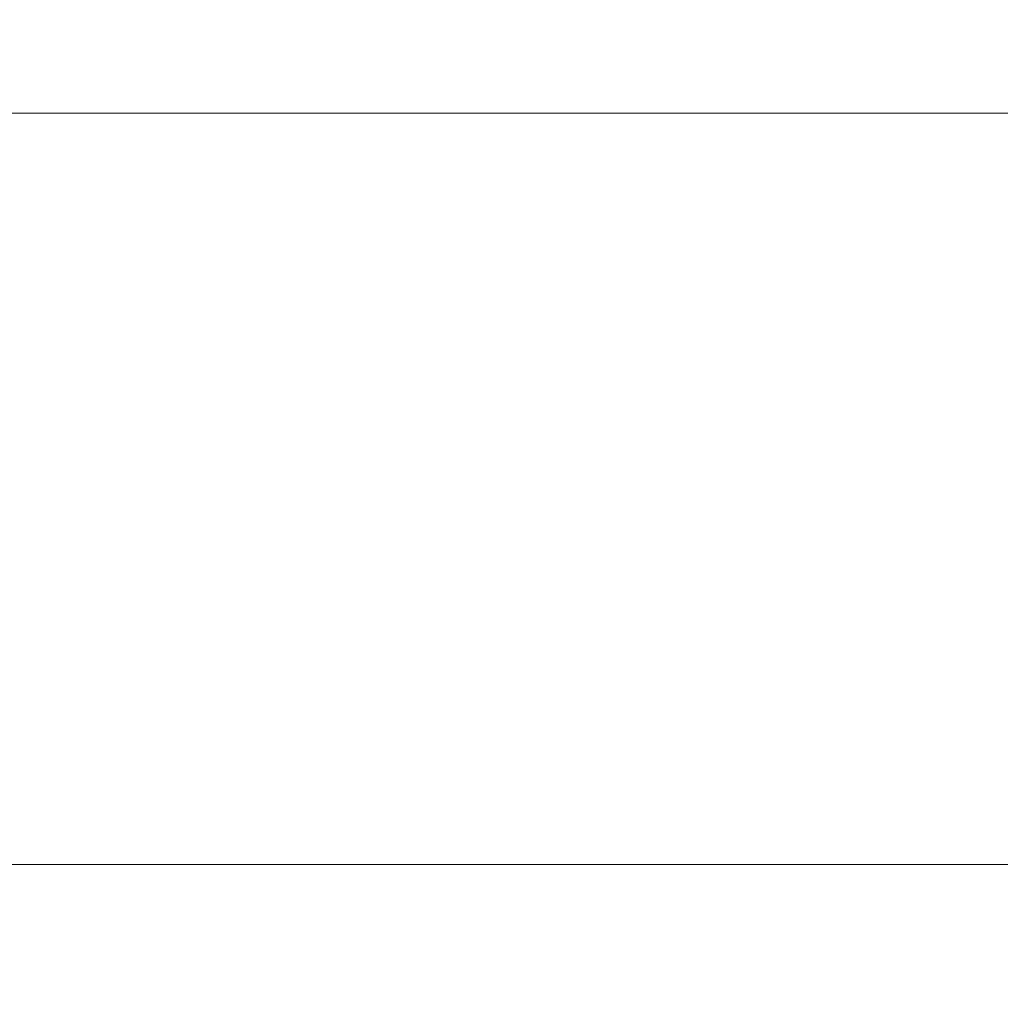
# Model space of a CAD drawing. Units: inches. Extents: x 0 to 204, y 0 to 264.
# Drawn here: x 90 to 91, y 165 to 166 of the extents above; entities that cross this region are included whole.
import ezdxf

# ---------------------------------------------------------------- set-up
doc = ezdxf.new("R2010")
doc.units = ezdxf.units.IN
doc.header["$MEASUREMENT"] = 0
doc.layers.get('0').update_dxf_attribs({"color": 10})

# ---------------------------------------------------------------- blocks, each defined once
blk = doc.blocks.new('636-3D')
at = {"lineweight": 18}
for points, invisible_edges in [([(-8.03419, 8.83149, 5.27543), (-8.03419, 8.9567, 6.85929), (-5.5987, 8.95904, 6.06107)], 14), ([(-7.80559, 8.59532, 6.90796), (-5.23492, 8.84803, 7.63649), (-7.81094, 8.92966, 8.48008)], 3), ([(-6.33771, 8.78758, 4.48399), (-8.03419, 8.70628, 3.69157), (-8.03419, 8.83149, 5.27543)], 13), ([(-7.78419, 8.30507, 0.47297), (-8.03419, 8.55416, 0.49423), (-8.03419, 8.80325, 0.51549), (8.46581, 8.80325, 0.51549)], 9), ([(-8.03419, 8.768, 1.67025), (-6.23273, 8.80325, 0.51549), (-8.03419, 8.80325, 0.51549)], 1), ([(8.46581, 8.80324, 0.51549), (-8.03419, 8.80324, 0.51549), (-7.78419, 8.30526, 0.4706), (8.21581, 8.30526, 0.4706)], 10), ([(-8.03419, 8.80324, 0.51549), (8.46581, 8.80324, 0.51549), (8.46581, 8.76793, 0.3309)], 12), ([(-8.03419, 8.80324, 0.51549), (8.46581, 8.76793, 0.3309), (-8.03419, 8.76444, 0.31268)], 3), ([(8.46581, 8.80325, 0.51549), (8.46581, 8.55416, 0.49423), (8.21581, 8.30507, 0.47297), (-7.78419, 8.30507, 0.47297)], 10), ([(-6.23273, 8.80325, 0.51549), (-5.33134, 8.74041, 2.2486), (-4.43127, 8.80325, 0.51549)], 3), ([(-8.03419, 8.70628, 3.69157), (-6.27318, 8.73625, 3.28578), (-8.03419, 8.768, 1.67025)], 3), ([(8.46581, 8.72564, 0.10988), (-8.03419, 8.76444, 0.31268), (8.46581, 8.76793, 0.3309)], 3), ([(-8.03419, 8.72564, 0.10988), (-8.03419, 8.76444, 0.31268), (8.46581, 8.72564, 0.10988)], 14), ([(-8.03419, 8.72564, 0.10988), (8.46581, 8.72564, 0.10988), (8.46581, 8.58537, -0.04165), (-8.03419, 8.58537, -0.04165)], 5), ([(-5.8219, 8.57972, 6.22458), (-7.80559, 8.59532, 6.90796), (-7.80024, 8.43471, 5.30503)], 13), ([(-8.03419, 8.58537, -0.04165), (8.46581, 8.58537, -0.04165), (8.46581, 8.4451, -0.19317), (-8.03419, 8.4451, -0.19317)], 5), ([(8.46581, 8.4451, -0.19317), (-8.03419, 8.24588, -0.24748), (-8.03419, 8.4451, -0.19317)], 13), ([(8.46581, 8.4451, -0.19317), (8.46581, 8.22799, -0.25235), (-8.03419, 8.24588, -0.24748)], 14), ([(-7.80024, 8.43471, 5.30503), (-7.79489, 8.27409, 3.70209), (-6.15002, 8.37057, 4.50801)], 14), ([(-7.78954, 8.28958, 2.08753), (-7.78419, 8.30507, 0.47297), (-5.95773, 8.30507, 0.47297)], 12), ([(8.21581, 8.23973, 0.27833), (8.21581, 8.30526, 0.4706), (-7.78419, 8.30526, 0.4706), (-7.78419, 8.23973, 0.27833)], 8), ([(-4.13126, 8.30507, 0.47297), (-5.04412, 8.27493, 1.61056), (-5.95773, 8.30507, 0.47297)], 3), ([(-5.59272, 8.28474, 2.84734), (-7.79489, 8.27409, 3.70209), (-7.78954, 8.28958, 2.08753)], 13), ([(8.46581, 8.22799, -0.25235), (-8.03419, 8.04666, -0.30178), (-8.03419, 8.24588, -0.24748)], 13), ([(-7.78419, 8.05307, 0.19818), (8.21581, 8.05307, 0.19818), (8.21581, 8.23973, 0.27833), (-7.78419, 8.23973, 0.27833)], 4), ([(-8.03419, 8.04666, -0.30178), (8.46581, 8.22799, -0.25235), (8.46581, 8.04666, -0.30178)], 1)]:
    blk.add_3dface(points, dxfattribs=dict(at, invisible_edges=invisible_edges))

msp = doc.modelspace()

# ---------------------------------------------------------------- linework, layer by layer
at = {"lineweight": 18, "invisible_edges": 15}
for points in [[(91.31046, 166.04558, 22.22174), (90.21926, 166.0519, 23.71191), (91.11108, 166.48104, 24.57277)], [(89.27755, 166.14405, 26.22458), (90.83987, 166.0391, 24.24916), (91.02448, 166.46302, 25.83502)], [(88.6983, 166.13566, 31.88251), (91.27432, 166.05404, 31.03892), (91.08388, 166.42183, 32.67131)], [(90.06711, 166.41676, 24.80433), (90.14139, 166.17551, 24.89978), (90.21066, 166.05995, 24.0094)], [(89.93842, 166.38265, 27.54525), (90.04948, 166.03904, 26.41623), (89.99714, 166.23517, 27.26477)], [(90.04948, 166.03904, 26.41623), (89.93842, 166.38265, 27.54525), (90.00128, 166.18764, 26.70548)], [(89.93045, 165.98935, 27.07692), (89.75188, 166.37692, 28.5), (89.69552, 165.93574, 27.14502)], [(90.20909, 165.99658, 24.6203), (90.04918, 166.35654, 25.8425), (90.12842, 166.12381, 25.72942)], [(90.04918, 166.35654, 25.8425), (90.20909, 165.99658, 24.6203), (90.14139, 166.17551, 24.89978)], [(90.38238, 166.33118, 23.01397), (90.49693, 166.06175, 22.27767), (90.53415, 166.05132, 21.51227)], [(90.38238, 166.33118, 23.01397), (90.53415, 166.05132, 21.51227), (90.49797, 166.17624, 21.43768)], [(90.38238, 166.33118, 23.01397), (90.40251, 166.21924, 23.44475), (90.49693, 166.06175, 22.27767)], [(90.29799, 166.11783, 24.6555), (91.91748, 166.3029, 25.307), (91.67078, 166.03709, 23.78982)], [(90.65932, 166.04424, 17.0698), (90.54366, 166.29663, 18.03991), (90.59223, 166.122, 18.21976)], [(92.69791, 166.27891, 29.335), (90.48438, 166.17984, 29.45914), (91.05217, 165.84369, 28.36247)], [(89.81166, 157.85128, 29.76521), (90.88739, 157.95821, 29.71614), (90.72505, 166.2711, 29.60061)], [(90.73556, 158.01616, 29.32125), (89.61013, 158.24103, 29.36398), (90.53755, 166.2644, 29.10065)], [(90.53755, 166.2644, 29.10065), (91.91003, 158.33105, 29.27138), (90.73556, 158.01616, 29.32125)], [(90.0382, 166.24978, 27.12799), (90.19172, 165.88009, 26.16619), (90.24242, 165.80407, 25.4266)], [(90.12842, 166.12381, 25.72942), (90.0382, 166.24978, 27.12799), (90.18388, 165.9668, 25.59579)], [(90.0382, 166.24978, 27.12799), (90.24242, 165.80407, 25.4266), (90.18388, 165.9668, 25.59579)], [(89.86493, 165.95376, 24.79046), (90.14534, 165.92276, 24.27876), (89.8915, 166.2344, 25.87321)], [(89.8915, 166.2344, 25.87321), (90.14534, 165.92276, 24.27876), (90.12608, 166.19919, 25.45392)], [(88.6983, 165.94165, 25.88694), (91.27879, 165.86031, 25.04194), (91.07227, 166.22583, 26.66738)], [(89.99645, 166.21652, 26.07768), (90.07026, 165.99765, 25.5747), (89.99552, 166.21102, 26.43312)], [(89.99645, 166.21652, 26.07768), (90.07451, 166.00006, 25.18679), (90.07026, 165.99765, 25.5747)], [(90.01591, 166.1728, 25.51529), (90.07451, 166.00006, 25.18679), (89.99645, 166.21652, 26.07768)], [(90.40251, 166.21924, 23.44475), (90.53217, 165.943, 22.65973), (90.49693, 166.06175, 22.27767)], [(90.07026, 165.99765, 25.5747), (90.0589, 166.01913, 26.01718), (89.99552, 166.21102, 26.43312)], [(90.00128, 166.18764, 26.70548), (89.99552, 166.21102, 26.43312), (90.0589, 166.01913, 26.01718)], [(90.52936, 166.12, 19.94594), (90.59569, 166.03776, 18.85146), (90.51968, 166.20767, 19.44986)], [(90.51968, 166.20767, 19.44986), (90.59569, 166.03776, 18.85146), (90.59223, 166.122, 18.21976)], [(90.3175, 165.65367, 25.42492), (91.49613, 165.71064, 24.59401), (91.25914, 166.20011, 26.56618)], [(90.51395, 165.9653, 21.72416), (90.41948, 166.20561, 22.20946), (90.42703, 166.12901, 22.67932)], [(90.47727, 166.17889, 20.85618), (90.41948, 166.20561, 22.20946), (90.54391, 165.95994, 20.94508)], [(90.41948, 166.20561, 22.20946), (90.51395, 165.9653, 21.72416), (90.54391, 165.95994, 20.94508)], [(90.12608, 166.19919, 25.45392), (90.14534, 165.92276, 24.27876), (90.2861, 165.9755, 24.31663)], [(90.12608, 166.19919, 25.45392), (90.2861, 165.9755, 24.31663), (90.32219, 166.19691, 24.99929)], [(89.86637, 165.9926, 23.11334), (89.89608, 166.18934, 24.1688), (89.98633, 166.03892, 23.16572)], [(90.04023, 166.18585, 23.90823), (89.98633, 166.03892, 23.16572), (89.89608, 166.18934, 24.1688)], [(90.00128, 166.18764, 26.70548), (90.0589, 166.01913, 26.01718), (90.04948, 166.03904, 26.41623)], [(89.98633, 166.03892, 23.16572), (90.04023, 166.18585, 23.90823), (90.12004, 166.04598, 22.95292)], [(90.18393, 166.18379, 23.64745), (90.12004, 166.04598, 22.95292), (90.04023, 166.18585, 23.90823)], [(90.18393, 166.18379, 23.64745), (90.21066, 166.05995, 24.0094), (90.31478, 165.8601, 22.90658)], [(91.05217, 165.84369, 28.36247), (90.48438, 166.17984, 29.45914), (88.68638, 166.014, 29.32696)], [(90.14139, 166.17551, 24.89978), (90.20909, 165.99658, 24.6203), (90.21066, 166.05995, 24.0094)], [(90.47727, 166.17889, 20.85618), (90.56183, 165.99208, 20.1718), (90.52936, 166.12, 19.94594)], [(90.56183, 165.99208, 20.1718), (90.47727, 166.17889, 20.85618), (90.54391, 165.95994, 20.94508)], [(90.59459, 166.09167, 20.08694), (90.49797, 166.17624, 21.43768), (90.60247, 165.98593, 20.55884)], [(90.53415, 166.05132, 21.51227), (90.60247, 165.98593, 20.55884), (90.49797, 166.17624, 21.43768)], [(90.12803, 165.87494, 24.34173), (90.01591, 166.1728, 25.51529), (90.03893, 166.16802, 24.87422)], [(90.12803, 165.87494, 24.34173), (90.07451, 166.00006, 25.18679), (90.01591, 166.1728, 25.51529)], [(90.91053, 166.16504, 29.4635), (90.17152, 165.99359, 27.88642), (88.47505, 166.0375, 28.67786)], [(90.91053, 166.16504, 29.4635), (93.34952, 166.1327, 28.67281), (90.17152, 165.99359, 27.88642)], [(90.02403, 166.15739, 26.97491), (90.08249, 166.03139, 26.96768), (90.04383, 166.1364, 27.3148)], [(90.08249, 166.03139, 26.96768), (90.10745, 166.07817, 27.18868), (90.04383, 166.1364, 27.3148)], [(90.08357, 166.05095, 24.27792), (90.05063, 166.12879, 24.67325), (90.07548, 166.1362, 24.49524)], [(90.08357, 166.05095, 24.27792), (90.07548, 166.1362, 24.49524), (90.11223, 166.0651, 24.09949)], [(90.07548, 166.1362, 24.49524), (90.12608, 166.12132, 24.2222), (90.11223, 166.0651, 24.09949)], [(90.05063, 166.12879, 24.67325), (90.08357, 166.05095, 24.27792), (90.0711, 166.0761, 24.48851)], [(93.34952, 166.1327, 28.67281), (92.01398, 165.99453, 27.23932), (90.17152, 165.99359, 27.88642)], [(90.41829, 166.08109, 23.34973), (90.50499, 165.91882, 22.3849), (90.42703, 166.12901, 22.67932)], [(90.50499, 165.91882, 22.3849), (90.51395, 165.9653, 21.72416), (90.42703, 166.12901, 22.67932)], [(90.23907, 165.88291, 24.80594), (90.20909, 165.99658, 24.6203), (90.12842, 166.12381, 25.72942)], [(90.23907, 165.88291, 24.80594), (90.12842, 166.12381, 25.72942), (90.18388, 165.9668, 25.59579)], [(90.29799, 166.11783, 24.6555), (89.87366, 165.93213, 23.47249), (88.47505, 165.96846, 24.2673)], [(89.87366, 165.93213, 23.47249), (90.29799, 166.11783, 24.6555), (91.67078, 166.03709, 23.78982)], [(90.12608, 166.12132, 24.2222), (90.15929, 166.06991, 23.92251), (90.11223, 166.0651, 24.09949)], [(90.12608, 166.12132, 24.2222), (90.19556, 166.11906, 23.99399), (90.15929, 166.06991, 23.92251)], [(90.59569, 166.03776, 18.85146), (90.52936, 166.12, 19.94594), (90.56183, 165.99208, 20.1718)], [(89.98174, 166.07552, 17.92364), (90.14085, 166.11334, 17.64175), (89.99087, 166.04047, 16.77831)], [(90.14085, 166.11334, 17.64175), (90.17848, 166.09035, 15.89505), (89.99087, 166.04047, 16.77831)], [(88.47505, 165.68947, 27.38904), (90.58113, 166.09663, 28.28678), (90.69798, 165.70275, 26.81118)], [(90.17848, 166.09035, 15.89505), (90.08094, 166.09019, 14.25), (89.97145, 166.02778, 15.43104)], [(90.17848, 166.09035, 15.89505), (89.97145, 166.02778, 15.43104), (89.99087, 166.04047, 16.77831)], [(90.41829, 166.08109, 23.34973), (90.38932, 166.09086, 24.07236), (90.4805, 165.91426, 23.10777)], [(90.45265, 165.92044, 23.83239), (90.4805, 165.91426, 23.10777), (90.38932, 166.09086, 24.07236)], [(90.10745, 166.07817, 27.18868), (90.08249, 166.03139, 26.96768), (90.14349, 165.97206, 26.8199)], [(90.10745, 166.07817, 27.18868), (90.14349, 165.97206, 26.8199), (90.17572, 166.07578, 26.9967)], [(90.41829, 166.08109, 23.34973), (90.4805, 165.91426, 23.10777), (90.50499, 165.91882, 22.3849)], [(89.80391, 166.07247, 18.85491), (89.98174, 166.07552, 17.92364), (89.80488, 166.01251, 17.75303)], [(89.80488, 166.01251, 17.75303), (89.98174, 166.07552, 17.92364), (89.99087, 166.04047, 16.77831)], [(90.15929, 166.06991, 23.92251), (90.15006, 165.99115, 23.68299), (90.11223, 166.0651, 24.09949)], [(90.18921, 166.03032, 23.67759), (90.15006, 165.99115, 23.68299), (90.15929, 166.06991, 23.92251)], [(90.18921, 166.03032, 23.67759), (90.15929, 166.06991, 23.92251), (90.21926, 166.0519, 23.71191)], [(89.77018, 166.06804, 28.33123), (89.96001, 165.62503, 27.02669), (89.92055, 165.7584, 26.92054)], [(90.11687, 165.97773, 23.88047), (90.08357, 166.05095, 24.27792), (90.11223, 166.0651, 24.09949)], [(90.15006, 165.99115, 23.68299), (90.11687, 165.97773, 23.88047), (90.11223, 166.0651, 24.09949)], [(90.19363, 165.9253, 21.99658), (90.12004, 166.04598, 22.95292), (90.26505, 166.06461, 22.47463)], [(90.31478, 165.8601, 22.90658), (90.36154, 165.83787, 21.81745), (90.26505, 166.06461, 22.47463)], [(90.32396, 165.78292, 23.33766), (90.21066, 166.05995, 24.0094), (90.20909, 165.99658, 24.6203)], [(90.31478, 165.8601, 22.90658), (90.21066, 166.05995, 24.0094), (90.32396, 165.78292, 23.33766)], [(90.49693, 166.06175, 22.27767), (90.53217, 165.943, 22.65973), (90.58182, 165.91625, 21.41118)], [(90.53415, 166.05132, 21.51227), (90.49693, 166.06175, 22.27767), (90.58182, 165.91625, 21.41118)], [(90.68734, 165.78573, 29.62701), (91.27432, 166.05404, 31.03892), (88.70365, 165.80133, 30.31039)], [(90.11687, 165.97773, 23.88047), (90.10221, 165.98718, 24.11543), (90.08357, 166.05095, 24.27792)], [(90.58182, 165.91625, 21.41118), (90.6585, 165.82024, 20.49507), (90.53415, 166.05132, 21.51227)], [(90.60247, 165.98593, 20.55884), (90.53415, 166.05132, 21.51227), (90.6585, 165.82024, 20.49507)], [(90.05299, 165.91824, 22.25714), (89.98633, 166.03892, 23.16572), (90.12004, 166.04598, 22.95292)], [(90.05299, 165.91824, 22.25714), (90.12004, 166.04598, 22.95292), (90.19363, 165.9253, 21.99658)], [(90.06327, 166.04387, 26.55185), (90.10097, 165.90491, 26.40896), (90.1159, 165.93152, 26.61544)], [(90.08249, 166.03139, 26.96768), (90.06327, 166.04387, 26.55185), (90.1159, 165.93152, 26.61544)], [(91.31046, 166.04558, 22.22174), (91.5717, 165.84855, 20.64142), (90.4088, 165.73216, 21.41651)], [(89.38193, 165.56086, 23.92681), (90.31914, 165.6058, 22.80773), (90.83987, 166.0391, 24.24916)], [(89.99087, 166.04047, 16.77831), (89.85544, 165.99764, 16.76096), (89.80488, 166.01251, 17.75303)], [(89.97145, 166.02778, 15.43104), (89.85544, 165.99764, 16.76096), (89.99087, 166.04047, 16.77831)], [(90.05299, 165.91824, 22.25714), (89.86637, 165.9926, 23.11334), (89.98633, 166.03892, 23.16572)], [(90.91183, 165.81282, 21.89059), (89.87366, 165.93213, 23.47249), (91.67078, 166.03709, 23.78982)], [(90.12739, 165.81566, 25.58026), (90.04948, 166.03904, 26.41623), (90.0589, 166.01913, 26.01718)], [(90.10252, 165.93034, 26.12878), (90.04948, 166.03904, 26.41623), (90.12739, 165.81566, 25.58026)], [(90.83987, 166.0391, 24.24916), (90.31914, 165.6058, 22.80773), (91.54382, 165.92255, 22.89923)], [(90.59569, 166.03776, 18.85146), (90.56183, 165.99208, 20.1718), (90.64826, 165.8371, 19.15581)], [(90.14349, 165.97206, 26.8199), (90.08249, 166.03139, 26.96768), (90.1159, 165.93152, 26.61544)], [(90.15006, 165.99115, 23.68299), (90.18921, 166.03032, 23.67759), (90.20346, 165.97948, 23.42705)], [(90.18921, 166.03032, 23.67759), (90.24295, 166.01193, 23.42498), (90.20346, 165.97948, 23.42705)], [(89.78523, 165.96709, 15.97909), (89.97145, 166.02778, 15.43104), (89.88595, 166.02903, 14.25)], [(89.78523, 165.96709, 15.97909), (89.85544, 165.99764, 16.76096), (89.97145, 166.02778, 15.43104)], [(90.07026, 165.99765, 25.5747), (90.13061, 165.82143, 25.19537), (90.0589, 166.01913, 26.01718)], [(90.0589, 166.01913, 26.01718), (90.13061, 165.82143, 25.19537), (90.12739, 165.81566, 25.58026)], [(90.20346, 165.97948, 23.42705), (90.24295, 166.01193, 23.42498), (90.22975, 165.92819, 23.13249)], [(91.1779, 165.94642, 25.65103), (90.27651, 166.00926, 23.91792), (88.47505, 165.974, 25.07268)], [(90.07026, 165.99765, 25.5747), (90.07451, 166.00006, 25.18679), (90.14493, 165.80078, 24.69775)], [(90.14493, 165.80078, 24.69775), (90.13061, 165.82143, 25.19537), (90.07026, 165.99765, 25.5747)], [(90.12803, 165.87494, 24.34173), (90.15691, 165.78538, 24.31005), (90.07451, 166.00006, 25.18679)], [(90.07451, 166.00006, 25.18679), (90.15691, 165.78538, 24.31005), (90.14493, 165.80078, 24.69775)], [(88.47505, 165.91229, 27.094), (90.17152, 165.99359, 27.88642), (90.23606, 165.94226, 26.68821)], [(89.86637, 165.9926, 23.11334), (89.99902, 165.79346, 21.46466), (89.81748, 165.82255, 22.10515)], [(89.99902, 165.79346, 21.46466), (89.86637, 165.9926, 23.11334), (90.05299, 165.91824, 22.25714)], [(90.15006, 165.99115, 23.68299), (90.15055, 165.89322, 23.46567), (90.11687, 165.97773, 23.88047)], [(90.18101, 165.9093, 23.26813), (90.15055, 165.89322, 23.46567), (90.15006, 165.99115, 23.68299)], [(90.20346, 165.97948, 23.42705), (90.18101, 165.9093, 23.26813), (90.15006, 165.99115, 23.68299)], [(92.01398, 165.99453, 27.23932), (90.23606, 165.94226, 26.68821), (90.17152, 165.99359, 27.88642)], [(90.32933, 165.71563, 23.78899), (90.32396, 165.78292, 23.33766), (90.20909, 165.99658, 24.6203)], [(90.20909, 165.99658, 24.6203), (90.23907, 165.88291, 24.80594), (90.32933, 165.71563, 23.78899)], [(90.23606, 165.94226, 26.68821), (92.01398, 165.99453, 27.23932), (91.1779, 165.94642, 25.65103)], [(90.65264, 165.74949, 19.79953), (90.56183, 165.99208, 20.1718), (90.54391, 165.95994, 20.94508)], [(90.56183, 165.99208, 20.1718), (90.65264, 165.74949, 19.79953), (90.64826, 165.8371, 19.15581)], [(89.8915, 165.64109, 25.87321), (89.93045, 165.98935, 27.07692), (89.69552, 165.93574, 27.14502)], [(90.12608, 165.60589, 25.45392), (89.93045, 165.98935, 27.07692), (89.8915, 165.64109, 25.87321)], [(89.93045, 165.98935, 27.07692), (90.12608, 165.60589, 25.45392), (90.19172, 165.88009, 26.16619)], [(90.17668, 165.87376, 26.46761), (90.20793, 165.97989, 26.63964), (90.14349, 165.97206, 26.8199)], [(90.22975, 165.92819, 23.13249), (90.18101, 165.9093, 23.26813), (90.20346, 165.97948, 23.42705)], [(88.47505, 165.974, 25.07268), (90.23606, 165.94226, 26.68821), (91.1779, 165.94642, 25.65103)], [(90.17668, 165.87376, 26.46761), (90.14349, 165.97206, 26.8199), (90.1159, 165.93152, 26.61544)], [(90.13333, 165.89827, 23.74236), (90.11687, 165.97773, 23.88047), (90.15055, 165.89322, 23.46567)], [(90.35128, 165.7596, 23.21404), (90.2861, 165.9755, 24.31663), (90.14534, 165.92276, 24.27876)], [(90.35128, 165.7596, 23.21404), (90.45265, 165.92044, 23.83239), (90.2861, 165.9755, 24.31663)], [(90.18388, 165.9668, 25.59579), (90.32561, 165.66914, 24.31056), (90.23907, 165.88291, 24.80594)], [(90.24242, 165.80407, 25.4266), (90.32561, 165.66914, 24.31056), (90.18388, 165.9668, 25.59579)], [(90.51395, 165.9653, 21.72416), (90.50499, 165.91882, 22.3849), (90.59823, 165.79596, 20.89037)], [(90.51395, 165.9653, 21.72416), (90.59823, 165.79596, 20.89037), (90.54391, 165.95994, 20.94508)], [(90.59823, 165.79596, 20.89037), (90.65264, 165.74949, 19.79953), (90.54391, 165.95994, 20.94508)], [(89.91475, 165.67012, 23.44649), (89.98525, 165.79638, 23.93629), (89.86493, 165.95376, 24.79046)], [(90.14534, 165.92276, 24.27876), (89.86493, 165.95376, 24.79046), (89.98525, 165.79638, 23.93629)], [(90.15648, 165.79865, 21.10463), (90.19363, 165.9253, 21.99658), (90.34618, 165.94544, 21.30182)], [(90.44425, 165.70127, 20.74977), (90.34618, 165.94544, 21.30182), (90.36154, 165.83787, 21.81745)], [(89.87366, 165.93213, 23.47249), (90.91183, 165.81282, 21.89059), (88.47505, 165.83936, 22.68269)], [(90.15149, 165.8369, 26.28041), (90.1159, 165.93152, 26.61544), (90.10097, 165.90491, 26.40896)], [(90.13471, 165.8108, 26.07192), (90.10097, 165.90491, 26.40896), (90.10252, 165.93034, 26.12878)], [(90.10252, 165.93034, 26.12878), (90.17117, 165.71125, 25.70233), (90.13471, 165.8108, 26.07192)], [(90.15149, 165.8369, 26.28041), (90.17668, 165.87376, 26.46761), (90.1159, 165.93152, 26.61544)], [(90.18101, 165.9093, 23.26813), (90.22975, 165.92819, 23.13249), (90.21314, 165.84807, 22.89945)], [(90.22975, 165.92819, 23.13249), (90.23999, 165.87126, 22.86071), (90.21314, 165.84807, 22.89945)], [(90.22975, 165.92819, 23.13249), (90.29034, 165.932, 22.85113), (90.23999, 165.87126, 22.86071)], [(89.98525, 165.79638, 23.93629), (90.18353, 165.74186, 23.38551), (90.14534, 165.92276, 24.27876)], [(90.15648, 165.79865, 21.10463), (90.05299, 165.91824, 22.25714), (90.19363, 165.9253, 21.99658)], [(90.18353, 165.74186, 23.38551), (90.35128, 165.7596, 23.21404), (90.14534, 165.92276, 24.27876)], [(91.54382, 165.92255, 22.89923), (90.31914, 165.6058, 22.80773), (90.85469, 165.4768, 21.27564)], [(90.15648, 165.79865, 21.10463), (89.99902, 165.79346, 21.46466), (90.05299, 165.91824, 22.25714)], [(90.50499, 165.91882, 22.3849), (90.4805, 165.91426, 23.10777), (90.56381, 165.76088, 22.15522)], [(90.56381, 165.76088, 22.15522), (90.4805, 165.91426, 23.10777), (90.54724, 165.75834, 22.6408)], [(90.50499, 165.91882, 22.3849), (90.63122, 165.66311, 21.1508), (90.59823, 165.79596, 20.89037)], [(90.63122, 165.66311, 21.1508), (90.50499, 165.91882, 22.3849), (90.56381, 165.76088, 22.15522)], [(90.18101, 165.9093, 23.26813), (90.17065, 165.84784, 23.22105), (90.15055, 165.89322, 23.46567)], [(90.17065, 165.84784, 23.22105), (90.18101, 165.9093, 23.26813), (90.18741, 165.85012, 23.07271)], [(90.18101, 165.9093, 23.26813), (90.21314, 165.84807, 22.89945), (90.18741, 165.85012, 23.07271)], [(90.13471, 165.8108, 26.07192), (90.15149, 165.8369, 26.28041), (90.10097, 165.90491, 26.40896)], [(89.9547, 165.59407, 27.46229), (89.96001, 165.62503, 27.02669), (89.82372, 165.89738, 28.38748)], [(90.20537, 165.70801, 23.25917), (90.12803, 165.87494, 24.34173), (90.13333, 165.89827, 23.74236)], [(90.17065, 165.84784, 23.22105), (90.15693, 165.8581, 23.45452), (90.15055, 165.89322, 23.46567)], [(90.27588, 165.79241, 22.3964), (90.23999, 165.87126, 22.86071), (90.31403, 165.89203, 22.56421)], [(90.24014, 165.884, 26.28259), (90.15149, 165.8369, 26.28041), (90.18478, 165.74568, 25.94291)], [(90.15149, 165.8369, 26.28041), (90.24014, 165.884, 26.28259), (90.17668, 165.87376, 26.46761)], [(90.23907, 165.88291, 24.80594), (90.32561, 165.66914, 24.31056), (90.32933, 165.71563, 23.78899)], [(90.12803, 165.87494, 24.34173), (90.20537, 165.70801, 23.25917), (90.24547, 165.58316, 23.23655)], [(90.24547, 165.58316, 23.23655), (90.15691, 165.78538, 24.31005), (90.12803, 165.87494, 24.34173)], [(89.68122, 165.86868, 26.96175), (89.95029, 165.77276, 25.96121), (89.89047, 165.5318, 25.25899)], [(90.24267, 165.81678, 22.63916), (90.21314, 165.84807, 22.89945), (90.23999, 165.87126, 22.86071)], [(90.23999, 165.87126, 22.86071), (90.27588, 165.79241, 22.3964), (90.24267, 165.81678, 22.63916)], [(90.69626, 165.58832, 23.61608), (91.27879, 165.86031, 25.04194), (88.70365, 165.60692, 24.31481)], [(90.40621, 165.70171, 21.787), (90.31478, 165.8601, 22.90658), (90.41948, 165.61231, 22.20946)], [(90.41948, 165.61231, 22.20946), (90.31478, 165.8601, 22.90658), (90.32396, 165.78292, 23.33766)], [(90.31478, 165.8601, 22.90658), (90.40621, 165.70171, 21.787), (90.36154, 165.83787, 21.81745)], [(90.17065, 165.84784, 23.22105), (90.18741, 165.85012, 23.07271), (90.19005, 165.79817, 22.98387)], [(90.18053, 165.81793, 23.16668), (90.17065, 165.84784, 23.22105), (90.19005, 165.79817, 22.98387)], [(90.18741, 165.85012, 23.07271), (90.2082, 165.79854, 22.80368), (90.19005, 165.79817, 22.98387)], [(90.18741, 165.85012, 23.07271), (90.21314, 165.84807, 22.89945), (90.2082, 165.79854, 22.80368)], [(90.24267, 165.81678, 22.63916), (90.2082, 165.79854, 22.80368), (90.21314, 165.84807, 22.89945)], [(90.313, 165.74645, 22.05251), (90.27588, 165.79241, 22.3964), (90.33772, 165.85207, 22.27728)], [(91.07227, 165.35033, 26.66738), (91.05217, 165.84369, 28.36247), (88.69295, 165.40087, 27.45906)], [(90.15149, 165.8369, 26.28041), (90.13471, 165.8108, 26.07192), (90.18478, 165.74568, 25.94291)], [(90.40621, 165.70171, 21.787), (90.44425, 165.70127, 20.74977), (90.36154, 165.83787, 21.81745)], [(89.81748, 165.82255, 22.10515), (89.99902, 165.79346, 21.46466), (89.90938, 165.69309, 20.86247)], [(90.20699, 165.61179, 24.55833), (90.12739, 165.81566, 25.58026), (90.13061, 165.82143, 25.19537)], [(90.14493, 165.80078, 24.69775), (90.1821, 165.69101, 24.55328), (90.13061, 165.82143, 25.19537)], [(90.1821, 165.69101, 24.55328), (90.20699, 165.61179, 24.55833), (90.13061, 165.82143, 25.19537)], [(90.15648, 165.79865, 21.10463), (90.4273, 165.82626, 20.129), (90.21355, 165.69137, 19.91149)], [(90.21355, 165.69137, 19.91149), (90.4273, 165.82626, 20.129), (90.36173, 165.69687, 19.43394)], [(90.51968, 165.61437, 19.44986), (90.4273, 165.82626, 20.129), (90.44425, 165.70127, 20.74977)], [(90.20789, 165.62552, 24.9928), (90.12739, 165.81566, 25.58026), (90.20699, 165.61179, 24.55833)], [(90.2082, 165.79854, 22.80368), (90.24267, 165.81678, 22.63916), (90.24442, 165.74528, 22.40544)], [(90.27588, 165.79241, 22.3964), (90.24442, 165.74528, 22.40544), (90.24267, 165.81678, 22.63916)], [(91.00519, 165.73703, 19.8384), (88.47505, 165.71027, 21.09808), (90.91183, 165.81282, 21.89059)], [(90.13471, 165.8108, 26.07192), (90.17117, 165.71125, 25.70233), (90.18478, 165.74568, 25.94291)], [(90.33297, 165.70603, 21.79121), (90.313, 165.74645, 22.05251), (90.36142, 165.8121, 21.99036)], [(90.24242, 165.80407, 25.4266), (90.38932, 165.49755, 24.07236), (90.32561, 165.66914, 24.31056)], [(90.38932, 165.49755, 24.07236), (90.24242, 165.80407, 25.4266), (90.32219, 165.60361, 24.99929)], [(89.98525, 165.79638, 23.93629), (89.91475, 165.67012, 23.44649), (90.09115, 165.64449, 23.0461)], [(90.18353, 165.74186, 23.38551), (89.98525, 165.79638, 23.93629), (90.09115, 165.64449, 23.0461)], [(90.06226, 165.69021, 20.39013), (89.99902, 165.79346, 21.46466), (90.15648, 165.79865, 21.10463)], [(90.06226, 165.69021, 20.39013), (90.15648, 165.79865, 21.10463), (90.21355, 165.69137, 19.91149)], [(90.21535, 165.63043, 23.85831), (90.1821, 165.69101, 24.55328), (90.14493, 165.80078, 24.69775)], [(90.15691, 165.78538, 24.31005), (90.21535, 165.63043, 23.85831), (90.14493, 165.80078, 24.69775)], [(90.2082, 165.79854, 22.80368), (90.21293, 165.74793, 22.70708), (90.19005, 165.79817, 22.98387)], [(90.20413, 165.77776, 22.87883), (90.19005, 165.79817, 22.98387), (90.21293, 165.74793, 22.70708)], [(90.2082, 165.79854, 22.80368), (90.23423, 165.70968, 22.44692), (90.21293, 165.74793, 22.70708)], [(90.24442, 165.74528, 22.40544), (90.23423, 165.70968, 22.44692), (90.2082, 165.79854, 22.80368)], [(90.31317, 165.79305, 17.91792), (88.47505, 165.75166, 19.508), (91.00519, 165.73703, 19.8384)], [(89.90938, 165.69309, 20.86247), (89.99902, 165.79346, 21.46466), (90.06226, 165.69021, 20.39013)], [(90.27588, 165.79241, 22.3964), (90.28388, 165.70333, 22.02037), (90.24442, 165.74528, 22.40544)], [(90.27588, 165.79241, 22.3964), (90.313, 165.74645, 22.05251), (90.28388, 165.70333, 22.02037)], [(90.68734, 165.78573, 29.62701), (88.709, 165.64071, 28.70746), (90.35921, 165.57658, 27.91043)], [(90.24547, 165.58316, 23.23655), (90.21535, 165.63043, 23.85831), (90.15691, 165.78538, 24.31005)], [(90.22027, 165.65624, 25.60679), (90.27235, 165.78812, 25.92554), (90.18478, 165.74568, 25.94291)], [(90.32396, 165.78292, 23.33766), (90.32933, 165.71563, 23.78899), (90.42703, 165.53571, 22.67932)], [(90.32396, 165.78292, 23.33766), (90.42703, 165.53571, 22.67932), (90.41948, 165.61231, 22.20946)], [(90.68734, 165.78573, 29.62701), (90.35921, 165.57658, 27.91043), (92.36293, 165.59715, 27.64957)], [(89.95029, 165.77276, 25.96121), (89.92055, 165.7584, 26.92054), (90.04918, 165.47956, 25.8425)], [(90.04918, 165.47956, 25.8425), (90.14139, 165.29853, 24.89978), (89.95029, 165.77276, 25.96121)], [(90.36781, 165.68548, 21.56893), (90.33297, 165.70603, 21.79121), (90.38511, 165.77213, 21.70343)], [(89.92055, 165.7584, 26.92054), (89.96001, 165.62503, 27.02669), (90.04918, 165.47956, 25.8425)], [(90.35128, 165.7596, 23.21404), (90.18353, 165.74186, 23.38551), (90.26748, 165.58942, 22.46767)], [(90.46445, 165.56303, 21.97356), (90.35128, 165.7596, 23.21404), (90.26748, 165.58942, 22.46767)], [(90.54724, 165.75834, 22.6408), (90.35128, 165.7596, 23.21404), (90.46445, 165.56303, 21.97356)], [(90.63122, 165.66311, 21.1508), (90.56381, 165.76088, 22.15522), (90.64183, 165.59624, 21.44921)], [(90.18478, 165.74568, 25.94291), (90.17117, 165.71125, 25.70233), (90.22027, 165.65624, 25.60679)], [(90.23423, 165.70968, 22.44692), (90.22773, 165.73759, 22.59099), (90.21293, 165.74793, 22.70708)], [(90.26182, 165.67, 22.11743), (90.23423, 165.70968, 22.44692), (90.24442, 165.74528, 22.40544)], [(90.28388, 165.70333, 22.02037), (90.26182, 165.67, 22.11743), (90.24442, 165.74528, 22.40544)], [(90.28388, 165.70333, 22.02037), (90.313, 165.74645, 22.05251), (90.33297, 165.70603, 21.79121)], [(90.26748, 165.58942, 22.46767), (90.18353, 165.74186, 23.38551), (90.09115, 165.64449, 23.0461)], [(90.20537, 165.70801, 23.25917), (90.22773, 165.73759, 22.59099), (90.2926, 165.50889, 22.4203)], [(90.33134, 165.45945, 21.73526), (90.2926, 165.50889, 22.4203), (90.22773, 165.73759, 22.59099)], [(90.38934, 165.61693, 21.13951), (90.36781, 165.68548, 21.56893), (90.4088, 165.73216, 21.41651)], [(89.9547, 165.59407, 27.46229), (89.87725, 165.72672, 28.44374), (90.0382, 165.3728, 27.12799)], [(90.22027, 165.65624, 25.60679), (90.17117, 165.71125, 25.70233), (90.24358, 165.57558, 25.27101)], [(90.18155, 165.70172, 25.2768), (90.2164, 165.57975, 25.15617), (90.17117, 165.71125, 25.70233)], [(90.17117, 165.71125, 25.70233), (90.2164, 165.57975, 25.15617), (90.24358, 165.57558, 25.27101)], [(90.41829, 165.48779, 23.34973), (90.32933, 165.71563, 23.78899), (90.32561, 165.66914, 24.31056)], [(90.42703, 165.53571, 22.67932), (90.32933, 165.71563, 23.78899), (90.41829, 165.48779, 23.34973)], [(91.49613, 165.71064, 24.59401), (90.45746, 165.237, 23.87341), (91.45696, 165.2944, 22.88881)], [(90.20537, 165.70801, 23.25917), (90.2926, 165.50889, 22.4203), (90.24547, 165.58316, 23.23655)], [(90.23423, 165.70968, 22.44692), (90.26182, 165.67, 22.11743), (90.25133, 165.69743, 22.30315)], [(90.33297, 165.70603, 21.79121), (90.31395, 165.64203, 21.63099), (90.28388, 165.70333, 22.02037)], [(90.33297, 165.70603, 21.79121), (90.33929, 165.66077, 21.56119), (90.31395, 165.64203, 21.63099)], [(90.33297, 165.70603, 21.79121), (90.36781, 165.68548, 21.56893), (90.33929, 165.66077, 21.56119)], [(90.36541, 165.59956, 17.85722), (90.36173, 165.69687, 19.43394), (90.50842, 165.70709, 18.95618)], [(90.59223, 165.5287, 18.21976), (90.50842, 165.70709, 18.95618), (90.51968, 165.61437, 19.44986)], [(88.47505, 165.39121, 25.82817), (90.69798, 165.70275, 26.81118), (90.31859, 165.44492, 25.75316)], [(90.26182, 165.67, 22.11743), (90.28388, 165.70333, 22.02037), (90.30131, 165.61062, 21.65183)], [(90.30131, 165.61062, 21.65183), (90.28388, 165.70333, 22.02037), (90.31395, 165.64203, 21.63099)], [(90.31859, 165.44492, 25.75316), (90.69798, 165.70275, 26.81118), (91.91748, 165.4274, 25.307)], [(90.36541, 165.59956, 17.85722), (90.54368, 165.70332, 18.03964), (90.45739, 165.59534, 16.86514)], [(90.40621, 165.70171, 21.787), (90.47727, 165.58558, 20.85618), (90.44425, 165.70127, 20.74977)], [(90.41948, 165.61231, 22.20946), (90.47727, 165.58558, 20.85618), (90.40621, 165.70171, 21.787)], [(90.47727, 165.58558, 20.85618), (90.52936, 165.52669, 19.94594), (90.44425, 165.70127, 20.74977)], [(90.51968, 165.61437, 19.44986), (90.44425, 165.70127, 20.74977), (90.52936, 165.52669, 19.94594)], [(90.65932, 165.45094, 17.0698), (90.54366, 165.70333, 18.03991), (90.59223, 165.5287, 18.21976)], [(89.8181, 165.59958, 20.25056), (89.90938, 165.69309, 20.86247), (89.9715, 165.61625, 19.92035)], [(90.06226, 165.69021, 20.39013), (89.9715, 165.61625, 19.92035), (89.90938, 165.69309, 20.86247)], [(90.21355, 165.69137, 19.91149), (90.09582, 165.60423, 19.31726), (90.06226, 165.69021, 20.39013)], [(90.21355, 165.69137, 19.91149), (90.26317, 165.62077, 18.81802), (90.09582, 165.60423, 19.31726)], [(90.25218, 165.51611, 23.82724), (90.1821, 165.69101, 24.55328), (90.21535, 165.63043, 23.85831)], [(90.25218, 165.51611, 23.82724), (90.20699, 165.61179, 24.55833), (90.1821, 165.69101, 24.55328)], [(90.21355, 165.69137, 19.91149), (90.36173, 165.69687, 19.43394), (90.26317, 165.62077, 18.81802)], [(90.22027, 165.65624, 25.60679), (90.24358, 165.57558, 25.27101), (90.30455, 165.69223, 25.56849)], [(90.36173, 165.69687, 19.43394), (90.36541, 165.59956, 17.85722), (90.26317, 165.62077, 18.81802)], [(90.45739, 165.59534, 16.86514), (90.63418, 165.69367, 15.68655), (90.41409, 165.57097, 15.86459)], [(90.63418, 165.69367, 15.68655), (90.48268, 165.62291, 14.25), (90.41409, 165.57097, 15.86459)], [(90.09582, 165.60423, 19.31726), (89.9715, 165.61625, 19.92035), (90.06226, 165.69021, 20.39013)], [(90.33929, 165.66077, 21.56119), (90.36781, 165.68548, 21.56893), (90.38934, 165.61693, 21.13951)], [(89.77413, 165.5567, 23.10489), (89.96277, 165.46526, 22.31097), (89.91475, 165.67012, 23.44649)], [(89.96277, 165.46526, 22.31097), (90.09115, 165.64449, 23.0461), (89.91475, 165.67012, 23.44649)], [(90.30131, 165.61062, 21.65183), (90.29854, 165.61709, 21.72747), (90.26182, 165.67, 22.11743)], [(90.38932, 165.49755, 24.07236), (90.41829, 165.48779, 23.34973), (90.32561, 165.66914, 24.31056)], [(90.35385, 165.60985, 21.27442), (90.31395, 165.64203, 21.63099), (90.33929, 165.66077, 21.56119)], [(90.33929, 165.66077, 21.56119), (90.38934, 165.61693, 21.13951), (90.35385, 165.60985, 21.27442)], [(90.41719, 165.56492, 20.75851), (90.38934, 165.61693, 21.13951), (90.45619, 165.65223, 20.84266)], [(89.86493, 165.36045, 24.79046), (90.14534, 165.32945, 24.27876), (89.8915, 165.64109, 25.87321)], [(89.8915, 165.64109, 25.87321), (90.14534, 165.32945, 24.27876), (90.12608, 165.60589, 25.45392)], [(89.96277, 165.46526, 22.31097), (90.15214, 165.45332, 21.90525), (90.09115, 165.64449, 23.0461)], [(90.15214, 165.45332, 21.90525), (90.26748, 165.58942, 22.46767), (90.09115, 165.64449, 23.0461)], [(90.31395, 165.64203, 21.63099), (90.32687, 165.59588, 21.40315), (90.30131, 165.61062, 21.65183)], [(90.31395, 165.64203, 21.63099), (90.35385, 165.60985, 21.27442), (90.32687, 165.59588, 21.40315)], [(90.27668, 165.43021, 23.94523), (90.20789, 165.62552, 24.9928), (90.20699, 165.61179, 24.55833)], [(90.27407, 165.45793, 24.73063), (90.2164, 165.57975, 25.15617), (90.20789, 165.62552, 24.9928)], [(90.25218, 165.51611, 23.82724), (90.21535, 165.63043, 23.85831), (90.29567, 165.43542, 23.1084)], [(90.21535, 165.63043, 23.85831), (90.24547, 165.58316, 23.23655), (90.29567, 165.43542, 23.1084)], [(90.12842, 165.24682, 25.72942), (89.96001, 165.62503, 27.02669), (89.9547, 165.59407, 27.46229)], [(90.12842, 165.24682, 25.72942), (90.04918, 165.47956, 25.8425), (89.96001, 165.62503, 27.02669)], [(90.14085, 165.52004, 17.64175), (90.09582, 165.60423, 19.31726), (90.26317, 165.62077, 18.81802)], [(90.36541, 165.59956, 17.85722), (90.14085, 165.52004, 17.64175), (90.26317, 165.62077, 18.81802)], [(89.945, 165.53907, 19.07924), (89.8181, 165.59958, 20.25056), (89.9715, 165.61625, 19.92035)], [(90.09582, 165.60423, 19.31726), (89.945, 165.53907, 19.07924), (89.9715, 165.61625, 19.92035)], [(90.35385, 165.60985, 21.27442), (90.38934, 165.61693, 21.13951), (90.37718, 165.57624, 21.00762)], [(90.38934, 165.61693, 21.13951), (90.41719, 165.56492, 20.75851), (90.37718, 165.57624, 21.00762)], [(90.52936, 165.52669, 19.94594), (90.59569, 165.44445, 18.85146), (90.51968, 165.61437, 19.44986)], [(90.51968, 165.61437, 19.44986), (90.59569, 165.44445, 18.85146), (90.59223, 165.5287, 18.21976)], [(90.12608, 165.60589, 25.45392), (90.14534, 165.32945, 24.27876), (90.2861, 165.3822, 24.31663)], [(90.12608, 165.60589, 25.45392), (90.2861, 165.3822, 24.31663), (90.32219, 165.60361, 24.99929)], [(90.25218, 165.51611, 23.82724), (90.27668, 165.43021, 23.94523), (90.20699, 165.61179, 24.55833)], [(90.32214, 165.57692, 21.43963), (90.30131, 165.61062, 21.65183), (90.32875, 165.54413, 21.29663)], [(90.32687, 165.59588, 21.40315), (90.32875, 165.54413, 21.29663), (90.30131, 165.61062, 21.65183)], [(90.35385, 165.60985, 21.27442), (90.35138, 165.56007, 21.11733), (90.32687, 165.59588, 21.40315)], [(90.35385, 165.60985, 21.27442), (90.37718, 165.57624, 21.00762), (90.35138, 165.56007, 21.11733)], [(90.41719, 165.56492, 20.75851), (90.47988, 165.61226, 20.55573), (90.44504, 165.52049, 20.40229)], [(90.51395, 165.37199, 21.72416), (90.41948, 165.61231, 22.20946), (90.42703, 165.53571, 22.67932)], [(90.47727, 165.58558, 20.85618), (90.41948, 165.61231, 22.20946), (90.54391, 165.36663, 20.94508)], [(90.41948, 165.61231, 22.20946), (90.51395, 165.37199, 21.72416), (90.54391, 165.36663, 20.94508)], [(89.48631, 165.19878, 21.58281), (90.85469, 165.4768, 21.27564), (90.31914, 165.6058, 22.80773)], [(89.945, 165.53907, 19.07924), (89.80391, 165.47917, 18.85491), (89.8181, 165.59958, 20.25056)], [(90.09582, 165.60423, 19.31726), (90.14085, 165.52004, 17.64175), (89.945, 165.53907, 19.07924)], [(90.36541, 165.59956, 17.85722), (90.29009, 165.54232, 16.84033), (90.14085, 165.52004, 17.64175)], [(90.45739, 165.59534, 16.86514), (90.29009, 165.54232, 16.84033), (90.36541, 165.59956, 17.85722)], [(90.12842, 165.24682, 25.72942), (89.9547, 165.59407, 27.46229), (90.0382, 165.3728, 27.12799)], [(90.29009, 165.54232, 16.84033), (90.45739, 165.59534, 16.86514), (90.41409, 165.57097, 15.86459)], [(90.32875, 165.54413, 21.29663), (90.32687, 165.59588, 21.40315), (90.35138, 165.56007, 21.11733)], [(92.36293, 165.59715, 27.64957), (90.35921, 165.57658, 27.91043), (90.91652, 165.49075, 26.24977)], [(90.56518, 165.386, 20.64966), (90.64183, 165.59624, 21.44921), (90.46445, 165.56303, 21.97356)], [(90.69626, 165.58832, 23.61608), (88.709, 165.4425, 22.71147), (90.33256, 165.37639, 21.91446)], [(90.26748, 165.58942, 22.46767), (90.15214, 165.45332, 21.90525), (90.36834, 165.40905, 21.21889)], [(90.46445, 165.56303, 21.97356), (90.26748, 165.58942, 22.46767), (90.36834, 165.40905, 21.21889)], [(90.69626, 165.58832, 23.61608), (90.33256, 165.37639, 21.91446), (92.32636, 165.40034, 21.69828)], [(90.2926, 165.50889, 22.4203), (90.337, 165.37397, 22.36848), (90.24547, 165.58316, 23.23655)], [(90.337, 165.37397, 22.36848), (90.29567, 165.43542, 23.1084), (90.24547, 165.58316, 23.23655)], [(90.47727, 165.58558, 20.85618), (90.56183, 165.39878, 20.1718), (90.52936, 165.52669, 19.94594)], [(90.56183, 165.39878, 20.1718), (90.47727, 165.58558, 20.85618), (90.54391, 165.36663, 20.94508)], [(90.91652, 165.49075, 26.24977), (90.35921, 165.57658, 27.91043), (88.71435, 165.4801, 27.10452)], [(90.2164, 165.57975, 25.15617), (90.27407, 165.45793, 24.73063), (90.24358, 165.57558, 25.27101)], [(90.30773, 165.47793, 24.9226), (90.34278, 165.57842, 25.14472), (90.24358, 165.57558, 25.27101)], [(90.30773, 165.47793, 24.9226), (90.24358, 165.57558, 25.27101), (90.27407, 165.45793, 24.73063)], [(90.41841, 165.28756, 20.892), (90.33134, 165.45945, 21.73526), (90.32214, 165.57692, 21.43963)], [(90.37566, 165.52713, 20.83728), (90.35138, 165.56007, 21.11733), (90.37718, 165.57624, 21.00762)], [(90.37566, 165.52713, 20.83728), (90.37718, 165.57624, 21.00762), (90.41719, 165.56492, 20.75851)], [(90.17848, 165.49705, 15.89505), (90.29009, 165.54232, 16.84033), (90.41409, 165.57097, 15.86459)], [(90.41409, 165.57097, 15.86459), (90.27592, 165.55805, 14.25), (90.17848, 165.49705, 15.89505)], [(90.48615, 165.50277, 20.13133), (90.44504, 165.52049, 20.40229), (90.50358, 165.57229, 20.26881)], [(90.36834, 165.40905, 21.21889), (90.56518, 165.386, 20.64966), (90.46445, 165.56303, 21.97356)], [(90.37566, 165.52713, 20.83728), (90.41719, 165.56492, 20.75851), (90.40303, 165.50542, 20.56937)], [(90.41719, 165.56492, 20.75851), (90.44504, 165.52049, 20.40229), (90.40303, 165.50542, 20.56937)], [(89.86372, 165.33339, 21.73117), (89.96277, 165.46526, 22.31097), (89.77413, 165.5567, 23.10489)], [(90.35138, 165.56007, 21.11733), (90.36081, 165.49694, 20.90803), (90.32875, 165.54413, 21.29663)], [(90.36081, 165.49694, 20.90803), (90.35138, 165.56007, 21.11733), (90.37566, 165.52713, 20.83728)], [(90.17848, 165.49705, 15.89505), (90.14085, 165.52004, 17.64175), (90.29009, 165.54232, 16.84033)], [(90.32875, 165.54413, 21.29663), (90.36081, 165.49694, 20.90803), (90.34574, 165.53675, 21.15179)], [(89.98174, 165.48221, 17.92364), (89.80391, 165.47917, 18.85491), (89.945, 165.53907, 19.07924)], [(89.89047, 165.5318, 25.25899), (90.06711, 165.53978, 24.80433), (90.04023, 165.30887, 23.90823)], [(89.945, 165.53907, 19.07924), (90.14085, 165.52004, 17.64175), (89.98174, 165.48221, 17.92364)], [(90.06711, 165.53978, 24.80433), (90.14139, 165.29853, 24.89978), (90.21066, 165.18297, 24.0094)], [(90.41829, 165.48779, 23.34973), (90.50499, 165.32552, 22.3849), (90.42703, 165.53571, 22.67932)], [(90.50499, 165.32552, 22.3849), (90.51395, 165.37199, 21.72416), (90.42703, 165.53571, 22.67932)], [(89.89047, 165.5318, 25.25899), (90.04023, 165.30887, 23.90823), (89.89608, 165.31236, 24.1688)], [(90.49939, 165.44499, 19.72741), (90.48615, 165.50277, 20.13133), (90.52727, 165.53233, 19.98188)], [(90.38766, 165.44996, 20.57662), (90.36081, 165.49694, 20.90803), (90.37566, 165.52713, 20.83728)], [(90.38766, 165.44996, 20.57662), (90.37566, 165.52713, 20.83728), (90.40303, 165.50542, 20.56937)], [(90.59569, 165.44445, 18.85146), (90.52936, 165.52669, 19.94594), (90.56183, 165.39878, 20.1718)], [(89.98174, 165.48221, 17.92364), (90.14085, 165.52004, 17.64175), (89.99087, 165.44716, 16.77831)], [(90.14085, 165.52004, 17.64175), (90.17848, 165.49705, 15.89505), (89.99087, 165.44716, 16.77831)], [(90.29567, 165.43542, 23.1084), (90.32833, 165.31953, 23.25824), (90.25218, 165.51611, 23.82724)], [(90.27668, 165.43021, 23.94523), (90.25218, 165.51611, 23.82724), (90.32833, 165.31953, 23.25824)], [(90.40303, 165.50542, 20.56937), (90.44504, 165.52049, 20.40229), (90.42944, 165.48227, 20.30542)], [(90.44504, 165.52049, 20.40229), (90.4638, 165.47229, 20.0584), (90.42944, 165.48227, 20.30542)], [(90.44504, 165.52049, 20.40229), (90.48615, 165.50277, 20.13133), (90.4638, 165.47229, 20.0584)], [(90.55151, 165.51107, 23.87539), (91.46512, 165.48094, 25.01299), (88.7197, 165.49559, 25.48996)], [(90.337, 165.37397, 22.36848), (90.2926, 165.50889, 22.4203), (90.37282, 165.33775, 21.65583)], [(90.2926, 165.50889, 22.4203), (90.33134, 165.45945, 21.73526), (90.37282, 165.33775, 21.65583)], [(90.41325, 165.448, 20.31435), (90.38766, 165.44996, 20.57662), (90.40303, 165.50542, 20.56937)], [(90.40303, 165.50542, 20.56937), (90.42944, 165.48227, 20.30542), (90.41325, 165.448, 20.31435)], [(90.49939, 165.44499, 19.72741), (90.4638, 165.47229, 20.0584), (90.48615, 165.50277, 20.13133)], [(88.7197, 165.49559, 25.48996), (91.46512, 165.48094, 25.01299), (90.91652, 165.49075, 26.24977)], [(89.93045, 165.11237, 27.07692), (89.75188, 165.49994, 28.5), (89.69552, 165.05875, 27.14502)], [(90.17848, 165.49705, 15.89505), (90.08094, 165.49689, 14.25), (89.97145, 165.43448, 15.43104)], [(90.17848, 165.49705, 15.89505), (89.97145, 165.43448, 15.43104), (89.99087, 165.44716, 16.77831)], [(90.36081, 165.49694, 20.90803), (90.38766, 165.44996, 20.57662), (90.36934, 165.49658, 20.86395)], [(90.41829, 165.48779, 23.34973), (90.38932, 165.49755, 24.07236), (90.4805, 165.32096, 23.10777)], [(90.45265, 165.32713, 23.83239), (90.4805, 165.32096, 23.10777), (90.38932, 165.49755, 24.07236)], [(90.55096, 165.49236, 19.69496), (90.53447, 165.41781, 19.3936), (90.49939, 165.44499, 19.72741)], [(89.80391, 165.47917, 18.85491), (89.98174, 165.48221, 17.92364), (89.80488, 165.4192, 17.75303)], [(89.80488, 165.4192, 17.75303), (89.98174, 165.48221, 17.92364), (89.99087, 165.44716, 16.77831)], [(90.41325, 165.448, 20.31435), (90.42944, 165.48227, 20.30542), (90.44197, 165.44197, 20.06361)], [(90.41829, 165.48779, 23.34973), (90.4805, 165.32096, 23.10777), (90.50499, 165.32552, 22.3849)], [(90.44197, 165.44197, 20.06361), (90.42944, 165.48227, 20.30542), (90.4638, 165.47229, 20.0584)], [(89.48631, 165.19878, 21.58281), (90.57062, 165.19612, 19.83891), (90.85469, 165.4768, 21.27564)], [(90.20909, 165.1196, 24.6203), (90.04918, 165.47956, 25.8425), (90.12842, 165.24682, 25.72942)], [(90.04918, 165.47956, 25.8425), (90.20909, 165.1196, 24.6203), (90.14139, 165.29853, 24.89978)], [(90.30773, 165.47793, 24.9226), (90.27407, 165.45793, 24.73063), (90.34015, 165.38268, 24.51348)], [(90.34015, 165.38268, 24.51348), (90.38101, 165.46462, 24.72095), (90.30773, 165.47793, 24.9226)], [(90.26058, 165.4731, 24.42481), (90.34282, 165.31461, 24.15851), (90.27407, 165.45793, 24.73063)], [(90.45794, 165.40646, 19.81979), (90.44197, 165.44197, 20.06361), (90.4638, 165.47229, 20.0584)], [(90.4638, 165.47229, 20.0584), (90.49939, 165.44499, 19.72741), (90.45794, 165.40646, 19.81979)], [(90.06134, 165.30323, 21.1574), (89.96277, 165.46526, 22.31097), (89.86372, 165.33339, 21.73117)], [(90.15214, 165.45332, 21.90525), (89.96277, 165.46526, 22.31097), (90.06134, 165.30323, 21.1574)], [(90.34015, 165.38268, 24.51348), (90.27407, 165.45793, 24.73063), (90.34282, 165.31461, 24.15851)], [(90.41841, 165.28756, 20.892), (90.37282, 165.33775, 21.65583), (90.33134, 165.45945, 21.73526)], [(90.2567, 165.28155, 20.59549), (90.15214, 165.45332, 21.90525), (90.06134, 165.30323, 21.1574)], [(90.36834, 165.40905, 21.21889), (90.15214, 165.45332, 21.90525), (90.2567, 165.28155, 20.59549)], [(90.41719, 165.402, 20.21504), (90.38766, 165.44996, 20.57662), (90.41325, 165.448, 20.31435)], [(90.38766, 165.44996, 20.57662), (90.41719, 165.402, 20.21504), (90.41654, 165.41625, 20.28826)], [(90.29799, 165.24233, 24.6555), (88.47505, 165.39121, 25.82817), (90.31859, 165.44492, 25.75316)], [(89.99087, 165.44716, 16.77831), (89.85544, 165.40433, 16.76096), (89.80488, 165.4192, 17.75303)], [(89.97145, 165.43448, 15.43104), (89.85544, 165.40433, 16.76096), (89.99087, 165.44716, 16.77831)], [(90.31859, 165.44492, 25.75316), (91.91748, 165.4274, 25.307), (90.29799, 165.24233, 24.6555)], [(90.41719, 165.402, 20.21504), (90.41325, 165.448, 20.31435), (90.43655, 165.39995, 19.99763)], [(90.41325, 165.448, 20.31435), (90.44197, 165.44197, 20.06361), (90.43655, 165.39995, 19.99763)], [(90.45794, 165.40646, 19.81979), (90.49939, 165.44499, 19.72741), (90.4834, 165.39664, 19.58773)], [(90.53447, 165.41781, 19.3936), (90.4834, 165.39664, 19.58773), (90.49939, 165.44499, 19.72741)], [(90.59569, 165.44445, 18.85146), (90.56183, 165.39878, 20.1718), (90.64826, 165.24379, 19.15581)], [(90.44197, 165.44197, 20.06361), (90.45794, 165.40646, 19.81979), (90.43655, 165.39995, 19.99763)], [(89.78523, 165.37378, 15.97909), (89.97145, 165.43448, 15.43104), (89.88595, 165.43572, 14.25)], [(89.78523, 165.37378, 15.97909), (89.85544, 165.40433, 16.76096), (89.97145, 165.43448, 15.43104)], [(90.32833, 165.31953, 23.25824), (90.31327, 165.32069, 23.85682), (90.27668, 165.43021, 23.94523)], [(90.337, 165.37397, 22.36848), (90.38931, 165.2359, 22.1074), (90.29567, 165.43542, 23.1084)], [(90.41947, 165.13844, 22.12967), (90.32833, 165.31953, 23.25824), (90.29567, 165.43542, 23.1084)], [(90.29567, 165.43542, 23.1084), (90.38931, 165.2359, 22.1074), (90.41947, 165.13844, 22.12967)], [(90.64082, 165.23866, 19.30596), (90.73642, 165.43415, 20.25762), (90.56518, 165.386, 20.64966)], [(90.29799, 165.24233, 24.6555), (91.91748, 165.4274, 25.307), (91.67078, 165.16159, 23.78982)]]:
    msp.add_3dface(points, dxfattribs=at)

# ---------------------------------------------------------------- block references
msp.add_blockref('636-3D', (96.50924, 157.20601, 23.40243))

doc.saveas('drawing.dxf')
